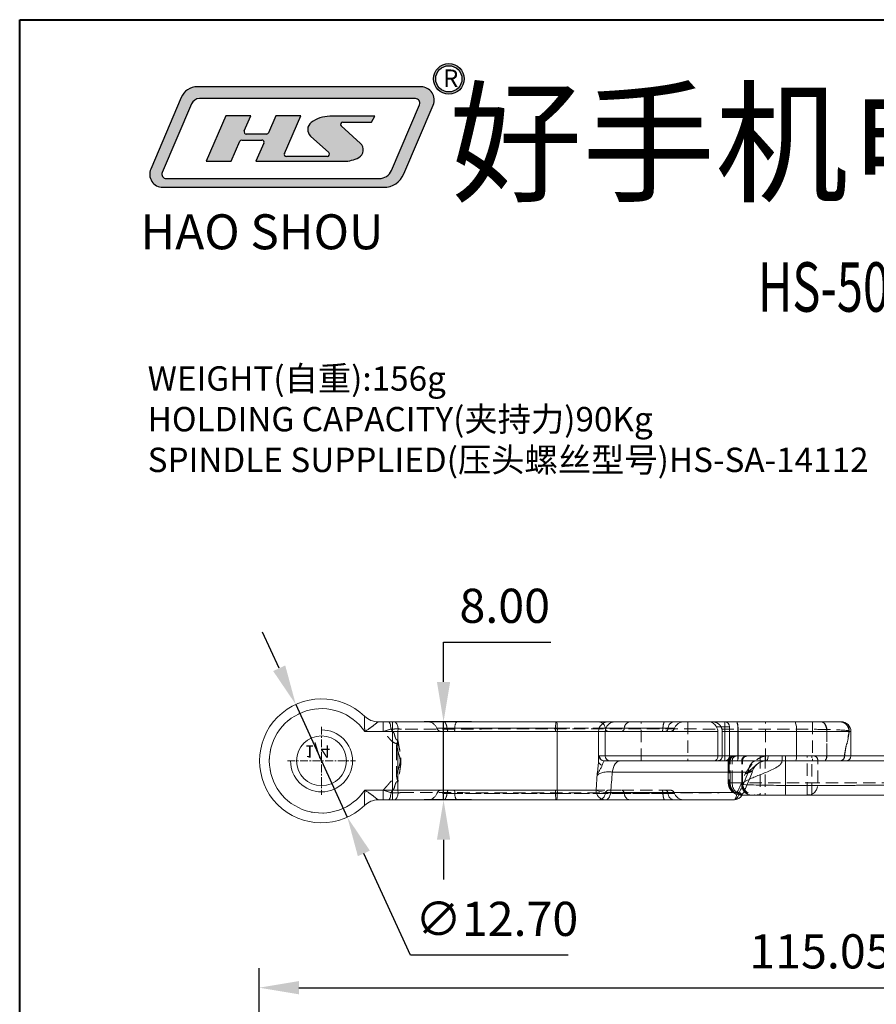
# Model space of a CAD drawing. Units: millimetres. Extents: x 540 to 719, y -19 to 186.
# Drawn here: x 540 to 628, y 86 to 186 of the extents above; entities that cross this region are included whole.
import ezdxf

# ---------------------------------------------------------------- set-up
doc = ezdxf.new("R2010")
doc.units = ezdxf.units.MM
doc.header["$PDSIZE"] = -1
for name, pattern in [('CENTER', [10.16, 6.35, -1.27, 1.27, -1.27]), ('HIDDEN', [1.905, 1.27, -0.635]), ('PHANTOM2', [31.75, 15.875, -3.175, 3.175, -3.175, 3.175, -3.175])]:
    doc.linetypes.add(name, pattern=pattern)
for name, color, linetype, lineweight in [('1L', 7, 'Continuous', 40), ('8L', 4, 'PHANTOM2', 13), ('screw', 33, 'Continuous', 13), ('标注层', 4, 'Continuous', 15)]:
    doc.layers.add(name, color=color, linetype=linetype, lineweight=lineweight)
doc.styles.add('ROMANS', font='ROMANS', dxfattribs={"width": 0.7})
doc.styles.add('TXT', font='txt.shx', dxfattribs={"bigfont": 'gbcbig.shx'})
doc.dimstyles.new('ISO-25', dxfattribs={"dimtxt": 2.5, "dimasz": 2.5, "dimexe": 1.25, "dimexo": 0.625, "dimtad": 1, "dimtxsty": 'Standard', "dimcen": 2.5, "dimadec": 0, "dimazin": 0, "dimtfac": 1, "dimtmove": 0, "dimatfit": 3, "dimfxl": 1, "dimarcsym": 0})

# ---------------------------------------------------------------- blocks, each defined once
blk = doc.blocks.new('*D5')
at = {"layer": 'Defpoints', "color": 0, "transparency": 16777216}
for p in [(680.08, 87.25), (565.03, 72.31), (680.08, 70.97)]:
    blk.add_point(p, dxfattribs=at)
at = {"layer": '标注层', "color": 0, "lineweight": -2, "transparency": 16777216}
for p, q in [((565.03, 72.76), (565.03, 89.25)), ((680.08, 71.42), (680.08, 89.25)), ((569.11, 87.25), (676, 87.25))]:
    blk.add_line(p, q, dxfattribs=at)
at = {"layer": '标注层', "color": 0, "transparency": 16777216}
for points in [[(569.11, 87.93), (569.11, 86.57), (565.03, 87.25)], [(676, 87.93), (676, 86.57), (680.08, 87.25)]]:
    blk.add_solid(points, dxfattribs=at)
at = {"layer": '标注层', "color": 0, "transparency": 16777216, "insert": (622.55, 90.52), "char_height": 3.5, "attachment_point": 5}
blk.add_mtext('115.05', dxfattribs=at)
blk = doc.blocks.new('screw_1d4_l')
at = {"layer": 'screw', "color": 1, "linetype": 'CENTER', "ltscale": 0.127}
for p, q in [((0, -3.4925), (0, 3.4925)), ((-3.4925, 0), (3.4925, 0))]:
    blk.add_line(p, q, dxfattribs=at)
at = {"layer": 'screw', "color": 250}
blk.add_circle((0, 0), 2.55, dxfattribs=at)
at = {"layer": 'screw', "color": 92}
blk.add_arc((0, 0), 3.175, 270, 180, dxfattribs=at)
at = {"layer": 'screw', "color": 6, "style": 'TXT'}
blk.add_text('1/4', height=1.27, dxfattribs=at).set_placement((-1.7145, -1.5875))
blk = doc.blocks.new('*D8')
at = {"layer": 'Defpoints', "color": 0, "transparency": 16777216}
for p in [(568.79, 116.26), (574.07, 104.72)]:
    blk.add_point(p, dxfattribs=at)
at = {"layer": '标注层', "color": 0, "lineweight": -2, "transparency": 16777216}
for p, q in [((567.09, 119.97), (565.39, 123.68)), ((568.79, 116.26), (574.07, 104.72)), ((580.54, 90.57), (575.77, 101)), ((596.7, 90.57), (580.54, 90.57))]:
    blk.add_line(p, q, dxfattribs=at)
at = {"layer": '标注层', "color": 0, "transparency": 16777216}
for points in [[(567.71, 120.26), (566.47, 119.69), (568.79, 116.26)], [(576.38, 101.29), (575.15, 100.72), (574.07, 104.72)]]:
    blk.add_solid(points, dxfattribs=at)
at = {"layer": '标注层', "color": 0, "transparency": 16777216, "insert": (589.38, 93.85), "char_height": 3.5, "attachment_point": 5}
blk.add_mtext('∅12.70', dxfattribs=at)
blk = doc.blocks.new('*D9')
at = {"layer": 'Defpoints', "color": 0, "transparency": 16777216}
for p in [(587.25, 114.49), (583.93, 106.49), (587.25, 106.49)]:
    blk.add_point(p, dxfattribs=at)
at = {"layer": '标注层', "color": 0, "lineweight": -2, "transparency": 16777216}
for p, q in [((583.93, 118.57), (583.93, 122.65)), ((583.93, 122.65), (594.94, 122.65)), ((586.8, 114.49), (581.93, 114.49)), ((583.93, 106.49), (583.93, 114.49)), ((586.8, 106.49), (581.93, 106.49)), ((583.93, 102.41), (583.93, 98.33))]:
    blk.add_line(p, q, dxfattribs=at)
at = {"layer": '标注层', "color": 0, "transparency": 16777216}
for points in [[(583.25, 118.57), (584.61, 118.57), (583.93, 114.49)], [(583.25, 102.41), (584.61, 102.41), (583.93, 106.49)]]:
    blk.add_solid(points, dxfattribs=at)
at = {"layer": '标注层', "color": 0, "transparency": 16777216, "insert": (590.2, 125.92), "char_height": 3.5, "attachment_point": 5}
blk.add_mtext('8.00', dxfattribs=at)
blk = doc.blocks.new('好手logo1')
h = blk.add_hatch(color=1)
h.paths.add_polyline_path([(13.397, 7.798, 1), (14.797, 7.798, 1)])
h.paths.add_polyline_path([(14.697, 7.798, -1), (13.497, 7.798, -1)], flags=16)
h = blk.add_hatch(color=1)
h.paths.add_polyline_path([(11.119, 2.842, 0.300672), (12.039, 3.451), (13.38, 6.6, 0.537666), (12.828, 7.435), (2.598, 7.435, 0.300672), (1.862, 6.948), (0.47, 3.677, 0.537666), (1.022, 2.842)])
h.paths.add_polyline_path([(1.182, 3.242, -0.537666), (0.998, 3.521), (2.331, 6.652, -0.300672), (2.699, 6.895), (12.568, 6.895, -0.537666), (12.752, 6.617), (11.471, 3.607, -0.300672), (10.919, 3.242)], flags=16)
h.paths.add_polyline_path([(9.3, 4.031), (5.281, 4.031), (5.645, 4.863, 0.540881), (5.554, 5.003), (4.631, 5.003, 0.297959), (4.54, 4.943), (4.141, 4.031), (3, 4.031), (3.906, 6.102), (5.047, 6.102), (4.748, 5.418, 0.540881), (4.839, 5.278), (5.762, 5.278, 0.297959), (5.853, 5.337), (6.187, 6.102), (7.329, 6.102), (6.581, 4.394, 0.540881), (6.673, 4.254), (8.537, 4.254, 0.684537), (8.604, 4.428), (7.775, 5.185, -0.466541), (7.802, 5.798, -0.165228), (8.655, 6.087), (10.717, 6.087), (10.555, 5.823), (9.248, 5.823, 0.684537), (9.181, 5.649), (10.054, 4.851, -0.512887), (9.978, 4.206, -0.127046)], flags=0)
at = {"color": 1}
for p, q in [((3.906, 6.102), (3, 4.031)), ((5.047, 6.102), (3.906, 6.102)), ((4.748, 5.418), (5.047, 6.102)), ((6.187, 6.102), (5.853, 5.337)), ((7.329, 6.102), (6.187, 6.102)), ((6.581, 4.394), (7.329, 6.102)), ((10.717, 6.087), (8.655, 6.087)), ((10.555, 5.823), (10.717, 6.087)), ((10.054, 4.851), (9.181, 5.649)), ((9.248, 5.823), (10.555, 5.823)), ((4.631, 5.003), (5.554, 5.003)), ((5.762, 5.278), (4.839, 5.278)), ((7.775, 5.185), (8.604, 4.428)), ((4.141, 4.031), (4.54, 4.943)), ((5.645, 4.863), (5.281, 4.031)), ((8.537, 4.254), (6.673, 4.254)), ((3, 4.031), (4.141, 4.031)), ((5.281, 4.031), (9.3, 4.031))]:
    blk.add_line(p, q, dxfattribs=at)
for points in [[(1.022, 2.842), (11.119, 2.842, 0.300672), (12.039, 3.451), (13.38, 6.6, 0.537666), (12.828, 7.435), (2.598, 7.435, 0.300672), (1.862, 6.948), (0.47, 3.677, 0.537666)], [(10.919, 3.242, 0.300672), (11.471, 3.607), (12.752, 6.617, 0.537666), (12.568, 6.895), (2.699, 6.895, 0.300672), (2.331, 6.652), (0.998, 3.521, 0.537666), (1.182, 3.242)]]:
    blk.add_lwpolyline(points, format="xyb", close=True, dxfattribs=at)
for radius in [0.7, 0.6]:
    blk.add_circle((14.097, 7.798), radius, dxfattribs=at)
for centre, radius, start, end in [((8.655, 4.687), 1.4, 90, 127.5285), ((4.839, 5.378), 0.1, 156.3676, 270), ((8.045, 5.48), 0.4, 127.5285, 227.5724), ((9.248, 5.723), 0.1, 90, 227.5724), ((4.631, 4.903), 0.1, 90, 156.3676), ((5.554, 4.903), 0.1, 336.3676, 90), ((5.762, 5.378), 0.1, 270, 336.3676), ((9.784, 4.556), 0.4, 298.9615, 47.5724), ((6.673, 4.354), 0.1, 156.3676, 270), ((8.537, 4.354), 0.1, 270, 47.5724), ((9.3, 5.431), 1.4, 270, 298.9615)]:
    blk.add_arc(centre, radius, start, end, dxfattribs=at)
at = {"color": 1, "attachment_point": 1}
for s, insert, char_height in [('{\\fSimSun|b0|i0|c134|p2;R}', (13.837, 8.226), 0.8008), ('{\\f@MS UI Gothic|b1|i1|c128|p34;HAO\\f@MS UI Gothic|b1|i1|c134|p34; \\f@MS UI Gothic|b1|i1|c128|p34;SHOU}', (0, 1.609), 1.6)]:
    blk.add_mtext(s, dxfattribs=dict(at, insert=insert, char_height=char_height))

msp = doc.modelspace()

# ---------------------------------------------------------------- linework, layer by layer
at = {"color": 7, "linetype": 'Continuous', "lineweight": 15}
for p, q in [((578.71, 114.49), (577.234, 114.49)), ((578.71, 114.49), (578.71, 113.49)), ((578.71, 114.49), (578.982, 114.49)), ((595.526, 114.49), (578.982, 114.49)), ((600.805, 114.49), (595.526, 114.49)), ((601.497, 114.49), (600.805, 114.49)), ((611.155, 114.49), (601.497, 114.49)), ((612.739, 114.49), (611.155, 114.49)), ((611.887, 113.99), (612.739, 113.99)), ((612.739, 113.99), (612.739, 114.49)), ((613.954, 114.49), (612.739, 114.49)), ((612.739, 113.99), (612.739, 110.99)), ((613.239, 113.99), (612.739, 113.99)), ((613.239, 110.99), (613.239, 113.99)), ((619.958, 114.49), (613.954, 114.49)), ((624.67, 114.49), (619.958, 114.49)), ((575.856, 113.49), (578.71, 113.49)), ((578.71, 113.49), (578.71, 107.49)), ((578.71, 113.49), (579.253, 113.49)), ((579.253, 107.49), (579.253, 113.49)), ((579.253, 113.49), (595.584, 113.49)), ((595.584, 113.49), (599.807, 113.49)), ((595.584, 113.49), (595.584, 107.49)), ((599.807, 113.49), (600.499, 113.49)), ((599.807, 113.49), (599.807, 110.415)), ((600.499, 113.49), (612.032, 113.49)), ((600.499, 113.49), (600.499, 110.99)), ((612.032, 110.99), (612.032, 113.49)), ((614.093, 113.49), (614.093, 110.99)), ((614.126, 113.49), (614.093, 113.49)), ((614.126, 113.49), (620.089, 113.49)), ((614.126, 110.99), (614.126, 113.49)), ((620.089, 113.49), (620.089, 110.99)), ((625.67, 113.49), (625.67, 110.99)), ((600.499, 110.99), (599.894, 110.99)), ((612.032, 110.99), (600.499, 110.99)), ((612.739, 110.99), (612.032, 110.99)), ((612.739, 110.49), (612.739, 110.99)), ((613.239, 110.99), (612.739, 110.99)), ((613.61, 110.99), (618.644, 110.99)), ((614.126, 110.99), (614.093, 110.99)), ((620.089, 110.99), (614.126, 110.99)), ((600.393, 110.49), (600.998, 110.49)), ((600.998, 110.49), (611.687, 110.49)), ((611.687, 110.49), (612.739, 110.49)), ((612.739, 110.49), (614.032, 110.49)), ((613.11, 110.49), (613.11, 108.24)), ((618.98, 107.978), (618.98, 107.978)), ((578.71, 107.49), (575.856, 107.49)), ((578.71, 107.49), (578.71, 106.49)), ((578.71, 107.49), (579.253, 107.49)), ((595.584, 107.49), (579.253, 107.49)), ((599.563, 107.49), (595.584, 107.49)), ((615.401, 106.99), (614.36, 106.99)), ((577.234, 106.49), (578.71, 106.49)), ((578.982, 106.49), (578.71, 106.49)), ((578.982, 106.49), (595.526, 106.49)), ((595.526, 106.49), (600.5, 106.49)), ((600.5, 106.49), (613.662, 106.49))]:
    msp.add_line(p, q, dxfattribs=at)
at = {"color": 7, "linetype": 'HIDDEN', "lineweight": 0}
for p, q in [((577.731, 113.49), (577.731, 114.49)), ((604.177, 110.49), (604.177, 114.49)), ((608.977, 114.49), (608.977, 110.49)), ((612.739, 113.99), (612.355, 113.99)), ((612.739, 114.49), (612.739, 113.99)), ((612.739, 110.99), (612.739, 113.99)), ((612.739, 113.99), (613.239, 113.99)), ((616.927, 110.49), (616.927, 114.49)), ((621.727, 114.49), (621.727, 110.49)), ((577.731, 113.49), (575.856, 113.49)), ((584.287, 113.823), (583.245, 113.823)), ((585.006, 113.49), (583.716, 113.49)), ((595.387, 113.49), (585.006, 113.49)), ((585.094, 113.823), (595.414, 113.823)), ((600.821, 113.49), (595.387, 113.49)), ((595.414, 113.823), (600.502, 113.823)), ((600.502, 113.823), (602.445, 113.823)), ((602.175, 113.49), (600.821, 113.49)), ((606.667, 113.49), (602.175, 113.49)), ((602.445, 113.823), (606.937, 113.823)), ((606.405, 113.823), (607.598, 113.823)), ((607.132, 113.49), (606.667, 113.49)), ((612.489, 113.49), (612.488, 113.49)), ((612.488, 110.99), (612.488, 113.49)), ((612.489, 113.49), (612.489, 110.99)), ((612.489, 113.49), (613.239, 113.49)), ((579.11, 111.836), (579.11, 109.143)), ((612.488, 110.99), (612.489, 110.99)), ((612.489, 110.99), (612.739, 110.99)), ((613.239, 110.99), (612.489, 110.99)), ((612.739, 110.99), (612.739, 110.49)), ((612.739, 110.99), (613.239, 110.99)), ((616.377, 110.99), (616.377, 107.038)), ((616.877, 110.99), (616.877, 106.99)), ((621.177, 107.038), (621.177, 110.99)), ((621.677, 106.99), (621.677, 110.99)), ((625.022, 110.99), (625.67, 110.99)), ((613.11, 110.49), (613.504, 110.49)), ((613.189, 110.49), (613.189, 108.24)), ((613.296, 110.49), (613.189, 110.49)), ((614.539, 110.49), (613.296, 110.49)), ((613.296, 108.24), (613.296, 110.49)), ((613.504, 108.24), (613.504, 110.49)), ((613.504, 110.49), (614.493, 110.49)), ((614.493, 110.49), (614.558, 110.49)), ((614.493, 108.24), (614.493, 110.49)), ((614.539, 108.24), (614.539, 110.49)), ((614.558, 108.24), (614.558, 110.49)), ((622.267, 110.49), (630.097, 110.49)), ((622.267, 108.24), (622.267, 110.49)), ((613.504, 108.24), (613.11, 108.24)), ((622.267, 108.24), (613.189, 108.24)), ((613.296, 108.24), (614.539, 108.24)), ((614.493, 108.24), (613.504, 108.24)), ((614.539, 108.24), (614.558, 108.24)), ((630.097, 108.24), (622.267, 108.24)), ((575.856, 107.49), (577.731, 107.49)), ((577.731, 106.49), (577.731, 107.49)), ((578.546, 107.229), (578.87, 107.229)), ((585.094, 107.156), (583.249, 107.156)), ((583.716, 107.49), (585.006, 107.49)), ((585.006, 107.49), (595.387, 107.49)), ((595.414, 107.156), (585.094, 107.156)), ((595.387, 107.49), (600.821, 107.49)), ((600.502, 107.156), (595.414, 107.156)), ((602.445, 107.156), (600.502, 107.156)), ((600.821, 107.49), (602.175, 107.49)), ((602.175, 107.49), (606.667, 107.49)), ((606.937, 107.156), (602.445, 107.156)), ((606.405, 107.156), (607.603, 107.156)), ((606.667, 107.49), (607.132, 107.49))]:
    msp.add_line(p, q, dxfattribs=at)
at = {"color": 8, "linetype": 'Continuous', "lineweight": 15}
for p, q in [((613.239, 113.49), (614.093, 113.49)), ((620.089, 113.49), (625.67, 113.49)), ((614.093, 110.99), (613.239, 110.99)), ((625.67, 110.99), (620.089, 110.99)), ((618.611, 110.49), (613.11, 110.49)), ((613.11, 108.24), (614.585, 108.24))]:
    msp.add_line(p, q, dxfattribs=at)
at = {"color": 1, "linetype": 'Continuous', "lineweight": 15}
for p, q in [((614.032, 110.49), (620.024, 110.49)), ((620.024, 110.49), (625.17, 110.49))]:
    msp.add_line(p, q, dxfattribs=at)
at = {"color": 7, "linetype": 'HIDDEN', "lineweight": 0, "flags": 128}
for points in [[(578.267, 114.49), (578.314, 114.476), (578.36, 114.437), (578.403, 114.372), (578.443, 114.284), (578.478, 114.174), (578.507, 114.046), (578.53, 113.904), (578.546, 113.75)], [(616.972, 110.49), (617.015, 110.5), (617.055, 110.529), (617.093, 110.578), (617.125, 110.643), (617.151, 110.722), (617.17, 110.812), (617.181, 110.909), (617.184, 111.009)], [(622.908, 110.49), (622.964, 110.5), (623.018, 110.529), (623.068, 110.578), (623.111, 110.642), (623.146, 110.721), (623.172, 110.811), (623.186, 110.907), (623.19, 111.007)], [(622.908, 110.49), (622.97, 110.5), (623.029, 110.529), (623.083, 110.577), (623.13, 110.642), (623.169, 110.721), (623.197, 110.81), (623.213, 110.907), (623.217, 111.006)], [(578.546, 107.229), (578.53, 107.075), (578.507, 106.933), (578.478, 106.805), (578.443, 106.696), (578.403, 106.607), (578.359, 106.542), (578.314, 106.503), (578.266, 106.49)], [(613.662, 106.49), (613.719, 106.503), (613.774, 106.543), (613.827, 106.608), (613.874, 106.697), (613.917, 106.808), (613.952, 106.936), (613.979, 107.08), (613.999, 107.234)]]:
    msp.add_lwpolyline(points, dxfattribs=at)
at = {"color": 7, "linetype": 'Continuous', "lineweight": 15, "flags": 128}
for points in [[(601.217, 109.347), (601.262, 109.583), (601.329, 109.803), (601.416, 110), (601.521, 110.17), (601.64, 110.307), (601.77, 110.407), (601.909, 110.469), (602.051, 110.49)], [(615.132, 109.34), (615.177, 109.578), (615.244, 109.799), (615.331, 109.997), (615.436, 110.168), (615.555, 110.306), (615.686, 110.407), (615.825, 110.469), (615.967, 110.49)], [(601.217, 109.347), (603.676, 109.346), (613.513, 109.341), (615.132, 109.34)], [(601.056, 107.251), (601.025, 107.094), (600.981, 106.947), (600.923, 106.816), (600.853, 106.703), (600.774, 106.611), (600.687, 106.544), (600.595, 106.503), (600.5, 106.49)], [(614.219, 107.255), (612.578, 107.255), (606.017, 107.253), (601.056, 107.251)], [(614.219, 107.255), (614.189, 107.097), (614.144, 106.95), (614.086, 106.818), (614.016, 106.704), (613.937, 106.612), (613.85, 106.545), (613.757, 106.503), (613.662, 106.49)]]:
    msp.add_lwpolyline(points, dxfattribs=at)
at = {"color": 7, "linetype": 'Continuous', "lineweight": 15}
for centre, radius, start, end in [((571.427, 110.49), 6.35, 45.93596, 314.06404), ((571.427, 110.49), 5.35, 34.10752, 325.89248), ((577.234, 116.49), 2, 225.93596, 270), ((578.128, 113.721), 1.148, 348.3641, 42.00889), ((591.203, 113.739), 4.388, 356.74454, 9.85301), ((600.806, 113.49), 0.999, 90.05078, 180.05069), ((601.498, 113.49), 0.999, 90.05078, 180.05069), ((612.739, 113.99), 0.5, 0, 90), ((618.076, 113.735), 2.028, 353.04117, 21.8308), ((624.67, 113.49), 1, 0, 90), ((600.393, 110.989), 0.5, 179.94931, 269.94922), ((600.999, 110.989), 0.5, 179.94931, 269.94922), ((612.739, 110.99), 0.5, 270, 0), ((613.61, 110.49), 0.5, 90, 180), ((619.082, 110.867), 1.014, 338.1692, 6.95883), ((625.17, 110.99), 0.5, 270, 0), ((600.236, 110.491), 0.436, 190.12967, 263.72065), ((617.016, 108.99), 1.5, 120.88215, 162.00645), ((614.36, 108.24), 1.25, 180, 270), ((578.128, 107.258), 1.148, 317.99111, 11.6359), ((591.203, 107.24), 4.388, 350.14699, 3.25546), ((600.532, 107.459), 0.97, 178.20134, 268.08062), ((600.762, 110.212), 2.975, 246.22049, 275.65449), ((613.662, 107.49), 1, 270, 331.69295), ((577.234, 104.49), 2, 90, 134.06404)]:
    msp.add_arc(centre, radius, start, end, dxfattribs=at)
at = {"color": 7, "linetype": 'HIDDEN', "lineweight": 0}
for centre, radius, start, end in [((571.427, 110.49), 5.35, 34.10752, 325.89248), ((582.302, 113.49), 1, 19.47122, 90), ((586.004, 113.938), 0.917, 143.02799, 187.2348), ((597.932, 113.953), 2.522, 167.71858, 182.96136), ((599.751, 113.743), 0.756, 6.09813, 81.26275), ((603.152, 113.802), 0.707, 103.70364, 178.34476), ((607.644, 113.802), 0.707, 103.70364, 178.34476), ((608.546, 113.49), 1, 90, 160.52878), ((611.489, 113.49), 1, 0, 30), ((583.716, 113.99), 0.5, 199.47122, 270), ((584.64, 113.765), 0.458, 323.02799, 7.2348), ((594.155, 113.758), 1.261, 347.71858, 2.96136), ((600.878, 113.863), 0.378, 186.09813, 261.26275), ((602.091, 113.833), 0.354, 283.70364, 358.34476), ((606.583, 113.833), 0.354, 283.70364, 358.34476), ((607.132, 113.99), 0.5, 270, 340.52878), ((623.203, 112.268), 1.446, 89.47836, 90.52164), ((622.999, 112.664), 1.062, 78.15794, 79.64485), ((625.316, 113.416), 0.203, 21.12685, 37.57169), ((625.491, 113.148), 0.444, 88.31293, 91.68707), ((611.989, 110.99), 0.5, 270, 0), ((613.689, 110.49), 0.5, 90, 180), ((613.791, 110.494), 0.495, 90.57397, 180.5627), ((613.988, 110.505), 0.484, 92.01015, 181.87812), ((614.977, 110.505), 0.484, 92.01015, 181.87812), ((615.034, 110.494), 0.495, 90.57397, 180.5627), ((615.058, 110.49), 0.5, 90, 180), ((621.829, 110.559), 0.443, 351.03795, 76.53744), ((623.007, 104.991), 6.019, 87.99862, 88.2557), ((624.533, 110.958), 0.47, 274.81443, 5.14384), ((624.546, 110.966), 0.477, 273.20363, 2.88004), ((624.859, 110.708), 0.326, 59.89149, 63.98208), ((581.205, 92.776), 17.888, 95.27425, 95.52737), ((581.205, 128.291), 17.974, 264.49931, 264.75116), ((614.439, 108.24), 1.25, 180, 270), ((614.534, 108.227), 1.238, 179.4373, 269.42603), ((614.715, 108.2), 1.211, 178.12188, 267.98985), ((615.703, 108.2), 1.211, 178.12188, 267.98985), ((615.777, 108.227), 1.238, 179.4373, 269.42603), ((615.808, 108.24), 1.25, 180, 270), ((621.173, 108.067), 1.108, 283.46256, 8.96205), ((582.302, 107.49), 1, 270, 340.52878), ((583.716, 106.99), 0.5, 90, 160.52878), ((584.64, 107.214), 0.458, 352.7652, 36.97201), ((586.004, 107.041), 0.917, 172.7652, 216.97201), ((594.155, 107.221), 1.261, 357.03864, 12.28142), ((597.932, 107.026), 2.522, 177.03864, 192.28142), ((599.751, 107.236), 0.756, 278.73725, 353.90187), ((600.878, 107.116), 0.378, 98.73725, 173.90187), ((602.091, 107.146), 0.354, 1.65524, 76.29636), ((603.152, 107.177), 0.707, 181.65524, 256.29636), ((606.583, 107.146), 0.354, 1.65524, 76.29636), ((607.644, 107.177), 0.707, 181.65524, 256.29636), ((607.132, 106.99), 0.5, 19.47122, 90), ((608.546, 107.49), 1, 199.47122, 270), ((614.768, 108.366), 1.368, 235.78865, 260.54244), ((616.032, 108.24), 1.25, 270, 285.98241), ((621.521, 108.24), 1.25, 254.01759, 270)]:
    msp.add_arc(centre, radius, start, end, dxfattribs=at)
at = {"color": 8, "linetype": 'Continuous', "lineweight": 15}
msp.add_arc((613.779, 106.321), 1.033, 42.31877, 64.82779, dxfattribs=at)
at = {"color": 7, "linetype": 'Continuous', "lineweight": 15}
for points, knots in [([(575.843, 115.052), (575.843, 115.052), (575.842, 115.037), (575.841, 114.979), (575.84, 114.936), (575.838, 114.782), (575.836, 114.64), (575.837, 114.337), (575.838, 114.171), (575.845, 113.834), (575.85, 113.663), (575.856, 113.49)], [0, 0, 0, 0, 0.125, 0.125, 0.25, 0.25, 0.5, 0.5, 0.75, 0.75, 1, 1, 1, 1]), ([(577.234, 114.49), (577.234, 114.49), (577.218, 114.477), (577.162, 114.431), (577.122, 114.398), (576.981, 114.285), (576.857, 114.188), (576.596, 113.992), (576.454, 113.889), (576.161, 113.686), (576.011, 113.587), (575.856, 113.49)], [0, 0, 0, 0, 0.125, 0.125, 0.25, 0.25, 0.5, 0.5, 0.75, 0.75, 1, 1, 1, 1]), ([(611.887, 113.99), (611.791, 114.143), (611.675, 114.275), (611.424, 114.447), (611.289, 114.49), (611.155, 114.49)], [0, 0, 0, 0, 0.5, 0.5, 1, 1, 1, 1]), ([(611.887, 113.99), (611.934, 113.915), (611.97, 113.834), (612.019, 113.666), (612.032, 113.577), (612.032, 113.49)], [0, 0, 0, 0, 0.5, 0.5, 1, 1, 1, 1]), ([(614.093, 113.49), (614.093, 113.622), (614.089, 113.751), (614.076, 113.993), (614.066, 114.104), (614.041, 114.29), (614.025, 114.363), (613.991, 114.464), (613.972, 114.49), (613.954, 114.49)], [0, 0, 0, 0, 0.25, 0.25, 0.5, 0.5, 0.75, 0.75, 1, 1, 1, 1]), ([(614.126, 113.49), (614.126, 113.622), (614.122, 113.751), (614.104, 113.993), (614.091, 114.104), (614.058, 114.29), (614.039, 114.363), (613.998, 114.464), (613.976, 114.49), (613.954, 114.49)], [0, 0, 0, 0, 0.25, 0.25, 0.5, 0.5, 0.75, 0.75, 1, 1, 1, 1]), ([(599.894, 110.99), (599.886, 110.99), (599.878, 110.976), (599.862, 110.926), (599.855, 110.888), (599.832, 110.739), (599.819, 110.595), (599.807, 110.415)], [0, 0, 0, 0, 0.25, 0.25, 0.5, 0.5, 1, 1, 1, 1]), ([(612.032, 110.99), (612.032, 110.916), (612.021, 110.844), (611.982, 110.717), (611.954, 110.662), (611.855, 110.531), (611.771, 110.49), (611.687, 110.49)], [0, 0, 0, 0, 0.25, 0.25, 0.5, 0.5, 1, 1, 1, 1]), ([(614.093, 110.99), (614.093, 110.857), (614.087, 110.729), (614.065, 110.543), (614.049, 110.49), (614.032, 110.49)], [0, 0, 0, 0, 0.5, 0.5, 1, 1, 1, 1]), ([(614.126, 110.99), (614.126, 110.857), (614.116, 110.729), (614.08, 110.543), (614.056, 110.49), (614.032, 110.49)], [0, 0, 0, 0, 0.5, 0.5, 1, 1, 1, 1]), ([(618.611, 110.49), (618.611, 110.622), (618.614, 110.751), (618.627, 110.935), (618.636, 110.99), (618.644, 110.99)], [0, 0, 0, 0, 0.5, 0.5, 1, 1, 1, 1]), ([(618.98, 110.489), (618.98, 110.622), (618.979, 110.751), (618.973, 110.935), (618.969, 110.99), (618.965, 110.99)], [0, 0, 0, 0, 0.5, 0.5, 1, 1, 1, 1]), ([(618.965, 110.99), (620.811, 110.99), (622.888, 110.99), (625.08, 110.99), (625.426, 110.99), (625.657, 110.99), (625.772, 110.99), (626.119, 110.99), (626.353, 110.99), (626.676, 110.99), (626.779, 110.99), (626.986, 110.99), (627.089, 110.99), (628.02, 110.99), (628.854, 110.99), (629.695, 110.99)], [0, 0, 0, 0, 0.5, 0.5625, 0.59375, 0.59375, 0.625, 0.625, 0.6875, 0.6875, 0.71875, 0.71875, 0.75, 0.75, 1, 1, 1, 1]), ([(599.807, 110.415), (599.795, 110.213), (599.773, 109.983), (599.721, 109.497), (599.692, 109.241), (599.659, 108.99)], [0, 0, 0, 0, 0.5, 0.5, 1, 1, 1, 1]), ([(600.188, 110.058), (600.156, 109.972), (600.113, 109.88), (600.017, 109.697), (599.965, 109.606), (599.812, 109.336), (599.719, 109.163), (599.659, 108.99)], [0, 0, 0, 0, 0.25, 0.25, 0.5, 0.5, 1, 1, 1, 1]), ([(600.188, 110.058), (600.237, 110.187), (600.276, 110.296), (600.342, 110.448), (600.369, 110.49), (600.393, 110.49)], [0, 0, 0, 0, 0.5, 0.5, 1, 1, 1, 1]), ([(614.585, 108.24), (614.851, 108.405), (615.151, 108.555), (615.647, 108.775), (615.82, 108.847), (616.175, 108.99), (616.356, 109.062), (616.728, 109.208), (616.918, 109.283), (617.303, 109.443), (617.499, 109.528), (617.886, 109.72), (618.079, 109.824), (618.342, 110.024), (618.425, 110.098), (618.56, 110.272), (618.611, 110.379), (618.611, 110.49)], [0, 0, 0, 0, 0.25, 0.25, 0.375, 0.375, 0.5, 0.5, 0.625, 0.625, 0.75, 0.75, 0.875, 0.875, 0.9375, 0.9375, 1, 1, 1, 1]), ([(616.972, 110.49), (616.888, 110.486), (616.726, 110.479), (616.568, 110.418), (616.403, 110.371), (616.321, 110.321), (616.247, 110.277)], [0, 0, 0, 0, 0.3265785, 0.6252447, 0.662493, 1, 1, 1, 1]), ([(618.98, 107.978), (618.98, 108.355), (618.98, 109.188), (618.98, 110.031), (618.98, 110.489)], [0.874521874, 0.874521874, 0.874521874, 0.874521874, 0.893385638, 0.915815209, 0.915815209, 0.915815209, 0.915815209]), ([(629.505, 110.489), (628.681, 110.489), (627.864, 110.489), (626.952, 110.489), (626.85, 110.489), (626.648, 110.489), (626.548, 110.489), (626.339, 110.489), (626.23, 110.489), (626.059, 110.489), (626.003, 110.489), (625.889, 110.489), (625.832, 110.489), (625.323, 110.489), (623.058, 110.489), (620.792, 110.489), (618.98, 110.489)], [0, 0, 0, 0, 0.25, 0.25, 0.28125, 0.28125, 0.3125, 0.3125, 0.34375, 0.34375, 0.359375, 0.359375, 0.375, 0.375, 0.5, 1, 1, 1, 1]), ([(599.659, 108.99), (599.704, 109.045), (599.778, 109.101), (599.978, 109.204), (600.105, 109.252), (600.33, 109.309), (600.409, 109.325), (600.573, 109.351), (600.66, 109.36), (600.829, 109.371), (600.914, 109.372), (601.074, 109.365), (601.148, 109.358), (601.217, 109.347)], [0, 0, 0, 0, 0.25, 0.25, 0.5, 0.5, 0.625, 0.625, 0.75, 0.75, 0.875, 0.875, 1, 1, 1, 1]), ([(615.132, 109.34), (615.009, 108.981), (614.87, 108.626), (614.565, 107.931), (614.399, 107.59), (614.219, 107.255)], [0, 0, 0, 0, 0.5, 0.5, 1, 1, 1, 1]), ([(615.586, 109.455), (615.57, 109.402), (615.484, 109.123), (615.295, 108.63), (615.017, 107.975), (614.762, 107.439), (614.589, 107.126), (614.531, 107.022)], [0, 0, 0, 0, 0.0624959, 0.3304036, 0.5950022, 0.8656383, 1, 1, 1, 1]), ([(614.585, 108.24), (614.556, 108.222), (614.529, 108.202), (614.493, 108.163), (614.482, 108.148), (614.466, 108.113), (614.46, 108.091), (614.463, 108.067)], [0, 0, 0, 0, 0.5, 0.5, 0.75, 0.75, 1, 1, 1, 1]), ([(614.463, 108.067), (614.751, 108.053), (615.074, 108.04), (615.764, 108.018), (616.131, 108.009), (616.711, 107.997), (616.911, 107.994), (617.315, 107.988), (617.519, 107.985), (618.137, 107.979), (618.556, 107.978), (618.98, 107.978)], [0, 0, 0, 0, 0.25, 0.25, 0.5, 0.5, 0.625, 0.625, 0.75, 0.75, 1, 1, 1, 1]), ([(614.463, 108.067), (614.478, 107.918), (614.514, 107.776), (614.622, 107.512), (614.693, 107.395), (614.865, 107.198), (614.963, 107.121), (615.122, 107.043), (615.176, 107.023), (615.287, 106.996), (615.344, 106.99), (615.401, 106.99)], [0, 0, 0, 0, 0.25, 0.25, 0.5, 0.5, 0.75, 0.75, 0.875, 0.875, 1, 1, 1, 1]), ([(618.98, 107.978), (618.978, 107.698), (618.974, 107.447), (618.963, 107.178), (618.959, 107.109), (618.951, 107.013), (618.947, 106.99), (618.943, 106.99)], [0, 0, 0, 0, 0.5, 0.5, 0.75, 0.75, 1, 1, 1, 1]), ([(618.98, 107.978), (620.249, 107.978), (622.151, 107.978), (624.371, 107.978), (625.322, 107.978), (625.719, 107.978), (625.798, 107.978), (625.957, 107.978), (626.036, 107.978), (626.192, 107.982), (626.269, 107.985), (626.382, 107.991), (626.42, 107.993), (626.475, 107.997), (626.493, 107.998), (626.53, 108.001), (626.548, 108.004), (626.566, 108.004)], [0, 0, 0, 0, 0.5, 0.75, 0.875, 0.875, 0.90625, 0.90625, 0.9375, 0.9375, 0.96875, 0.96875, 0.984375, 0.984375, 0.9921875, 0.9921875, 1, 1, 1, 1]), ([(626.566, 108.004), (628.55, 108), (630.579, 107.997), (634.701, 107.991), (636.798, 107.989), (641.031, 107.984), (643.17, 107.983), (646.411, 107.981), (647.496, 107.98), (649.663, 107.979), (650.746, 107.979), (656.161, 107.977), (660.487, 107.978), (666.969, 107.981), (669.134, 107.982), (673.404, 107.986), (675.516, 107.988), (677.603, 107.991)], [0, 0, 0, 0, 0.125, 0.125, 0.25, 0.25, 0.375, 0.375, 0.4375, 0.4375, 0.5, 0.5, 0.75, 0.75, 0.875, 0.875, 1, 1, 1, 1]), ([(575.843, 105.927), (575.843, 105.927), (575.842, 105.942), (575.841, 106), (575.84, 106.043), (575.838, 106.197), (575.836, 106.339), (575.837, 106.643), (575.838, 106.808), (575.845, 107.145), (575.85, 107.316), (575.856, 107.49)], [0, 0, 0, 0, 0.125, 0.125, 0.25, 0.25, 0.5, 0.5, 0.75, 0.75, 1, 1, 1, 1]), ([(577.234, 106.49), (577.234, 106.49), (577.218, 106.502), (577.162, 106.548), (577.122, 106.581), (576.981, 106.694), (576.857, 106.791), (576.596, 106.987), (576.454, 107.09), (576.161, 107.293), (576.011, 107.392), (575.856, 107.49)], [0, 0, 0, 0, 0.125, 0.125, 0.25, 0.25, 0.5, 0.5, 0.75, 0.75, 1, 1, 1, 1]), ([(618.943, 106.99), (618.609, 106.99), (618.282, 106.99), (617.637, 106.99), (617.316, 106.99), (616.71, 106.99), (616.423, 106.99), (615.882, 106.99), (615.628, 106.99), (615.401, 106.99)], [0, 0, 0, 0, 0.25, 0.25, 0.5, 0.5, 0.75, 0.75, 1, 1, 1, 1]), ([(677.171, 106.99), (674.813, 106.99), (672.424, 106.99), (668.795, 106.99), (667.575, 106.99), (665.135, 106.99), (663.915, 106.99), (660.254, 106.99), (657.812, 106.99), (652.923, 106.99), (650.478, 106.99), (646.806, 106.99), (645.581, 106.99), (643.151, 106.99), (640.734, 106.99), (638.346, 106.99), (635.973, 106.99), (634.793, 106.99), (632.459, 106.99), (631.302, 106.99), (629.585, 106.99), (629.015, 106.99), (628.166, 106.99), (627.742, 106.99), (627.32, 106.99), (627.109, 106.99), (627.039, 106.99), (626.896, 106.99), (626.823, 106.99), (626.602, 106.99), (626.45, 106.99), (626.135, 106.99), (625.971, 106.99), (625.643, 106.99), (625.48, 106.99), (625.153, 106.99), (624.336, 106.99), (622.212, 106.99), (620.25, 106.99), (618.943, 106.99)], [0, 0, 0, 0, 0.125, 0.125, 0.1875, 0.1875, 0.25, 0.25, 0.375, 0.375, 0.5, 0.5, 0.5625, 0.5625, 0.625, 0.6875, 0.6875, 0.75, 0.75, 0.8125, 0.8125, 0.84375, 0.84375, 0.859375, 0.8671875, 0.8671875, 0.8710938, 0.8710938, 0.875, 0.875, 0.8828125, 0.8828125, 0.890625, 0.890625, 0.8984375, 0.8984375, 0.90625, 0.9375, 1, 1, 1, 1])]:
    msp.add_open_spline(points, degree=3, knots=knots, dxfattribs=at)
at = {"color": 7, "linetype": 'HIDDEN', "lineweight": 0}
for points, knots in [([(575.843, 115.052), (575.843, 115.052), (575.842, 115.037), (575.841, 114.979), (575.84, 114.936), (575.838, 114.782), (575.836, 114.64), (575.837, 114.337), (575.838, 114.171), (575.845, 113.834), (575.85, 113.663), (575.856, 113.49)], [0, 0, 0, 0, 0.125, 0.125, 0.25, 0.25, 0.5, 0.5, 0.75, 0.75, 1, 1, 1, 1]), ([(577.234, 114.49), (577.234, 114.49), (577.218, 114.477), (577.162, 114.431), (577.122, 114.398), (576.981, 114.285), (576.857, 114.188), (576.596, 113.992), (576.454, 113.889), (576.161, 113.686), (576.011, 113.587), (575.856, 113.49)], [0, 0, 0, 0, 0.125, 0.125, 0.25, 0.25, 0.5, 0.5, 0.75, 0.75, 1, 1, 1, 1]), ([(584.287, 113.823), (584.262, 114.018), (584.217, 114.187), (584.127, 114.365), (584.094, 114.411), (584.024, 114.473), (583.987, 114.49), (583.95, 114.49)], [0, 0, 0, 0, 0.5, 0.5, 0.75, 0.75, 1, 1, 1, 1]), ([(606.405, 113.823), (606.42, 114.018), (606.446, 114.187), (606.497, 114.365), (606.516, 114.411), (606.556, 114.473), (606.577, 114.49), (606.597, 114.49)], [0, 0, 0, 0, 0.5, 0.5, 0.75, 0.75, 1, 1, 1, 1]), ([(612.355, 113.99), (612.305, 114.076), (612.244, 114.151), (612.109, 114.279), (612.036, 114.331), (611.885, 114.412), (611.807, 114.441), (611.65, 114.48), (611.568, 114.49), (611.489, 114.49)], [0, 0, 0, 0, 0.25, 0.25, 0.5, 0.5, 0.75, 0.75, 1, 1, 1, 1]), ([(623.19, 113.714), (623.16, 113.934), (623.089, 114.131), (622.935, 114.342), (622.879, 114.396), (622.755, 114.471), (622.691, 114.49), (622.626, 114.49)], [0, 0, 0, 0, 0.5, 0.5, 0.75, 0.75, 1, 1, 1, 1]), ([(623.216, 113.714), (623.185, 113.934), (623.11, 114.131), (622.95, 114.342), (622.891, 114.396), (622.762, 114.471), (622.694, 114.49), (622.626, 114.49)], [0, 0, 0, 0, 0.5, 0.5, 0.75, 0.75, 1, 1, 1, 1]), ([(625.504, 113.592), (625.492, 113.715), (625.458, 113.833), (625.351, 114.052), (625.278, 114.15), (625.103, 114.314), (625, 114.379), (624.78, 114.467), (624.661, 114.49), (624.544, 114.49)], [0, 0, 0, 0, 0.25, 0.25, 0.5, 0.5, 0.75, 0.75, 1, 1, 1, 1]), ([(625.478, 113.592), (625.466, 113.715), (625.433, 113.833), (625.329, 114.052), (625.258, 114.15), (625.087, 114.314), (624.987, 114.379), (624.773, 114.467), (624.658, 114.49), (624.544, 114.49)], [0, 0, 0, 0, 0.25, 0.25, 0.5, 0.5, 0.75, 0.75, 1, 1, 1, 1]), ([(579.156, 112.262), (579.075, 112.263), (578.996, 112.282), (578.849, 112.346), (578.781, 112.389), (578.59, 112.535), (578.479, 112.652), (578.324, 112.836), (578.275, 112.9), (578.172, 113.023), (578.119, 113.083), (577.958, 113.262), (577.846, 113.377), (577.731, 113.49)], [0, 0, 0, 0, 0.125, 0.125, 0.25, 0.25, 0.5, 0.5, 0.625, 0.625, 0.75, 0.75, 1, 1, 1, 1]), ([(578.87, 113.75), (578.87, 113.75), (578.87, 113.75), (578.87, 113.75), (578.762, 113.75), (578.654, 113.75), (578.546, 113.75)], [-0.0000000598, -0.0000000598, -0.0000000598, -0.0000000598, 0, 0, 0, 0.00033851258, 0.00033851258, 0.00033851258, 0.00033851258]), ([(579.622, 113.731), (579.607, 113.731), (579.593, 113.735), (579.564, 113.739), (579.52, 113.744), (579.475, 113.748), (579.383, 113.756), (579.319, 113.759), (579.125, 113.764), (578.995, 113.761), (578.87, 113.75)], [0, 0, 0, 0, 0.0625, 0.0625, 0.125, 0.25, 0.25, 0.5, 0.5, 1, 1, 1, 1]), ([(578.87, 113.311), (578.905, 113.168), (578.941, 113.025), (579.012, 112.816), (579.037, 112.745), (579.087, 112.667), (579.098, 112.652), (579.125, 112.626), (579.143, 112.616), (579.18, 112.617), (579.197, 112.628), (579.224, 112.654), (579.235, 112.669), (579.245, 112.684)], [0, 0, 0, 0, 0.5, 0.5, 0.75, 0.75, 0.8125, 0.8125, 0.875, 0.875, 0.9375, 0.9375, 1, 1, 1, 1]), ([(623.19, 113.714), (622.396, 113.718), (621.584, 113.721), (619.931, 113.727), (619.092, 113.73), (616.538, 113.739), (614.785, 113.743), (612.083, 113.749), (611.17, 113.751), (609.319, 113.755), (608.382, 113.756), (605.567, 113.76), (603.673, 113.761), (600.805, 113.762), (599.843, 113.762), (597.932, 113.762), (596.981, 113.762), (594.141, 113.761), (592.266, 113.759), (589.481, 113.755), (588.557, 113.754), (586.718, 113.75), (585.801, 113.748), (583.09, 113.742), (581.326, 113.737), (579.622, 113.731)], [0, 0, 0, 0, 0.0625, 0.0625, 0.125, 0.125, 0.25, 0.25, 0.3125, 0.3125, 0.375, 0.375, 0.5, 0.5, 0.5625, 0.5625, 0.625, 0.625, 0.75, 0.75, 0.8125, 0.8125, 0.875, 0.875, 1, 1, 1, 1]), ([(584.287, 113.823), (584.299, 113.725), (584.321, 113.641), (584.381, 113.522), (584.417, 113.49), (584.453, 113.49)], [0, 0, 0, 0, 0.5, 0.5, 1, 1, 1, 1]), ([(606.405, 113.823), (604.554, 113.823), (602.68, 113.823), (598.928, 113.823), (597.042, 113.823), (593.295, 113.823), (591.452, 113.823), (588.73, 113.823), (587.829, 113.823), (586.043, 113.823), (585.158, 113.823), (584.287, 113.823)], [0, 0, 0, 0, 0.25, 0.25, 0.5, 0.5, 0.75, 0.75, 0.875, 0.875, 1, 1, 1, 1]), ([(606.405, 113.823), (606.398, 113.725), (606.385, 113.641), (606.35, 113.522), (606.329, 113.49), (606.307, 113.49)], [0, 0, 0, 0, 0.5, 0.5, 1, 1, 1, 1]), ([(623.19, 111.007), (623.19, 111.465), (623.19, 111.918), (623.19, 112.82), (623.19, 113.268), (623.19, 113.708)], [0, 0, 0, 0, 0.5, 0.5, 1, 1, 1, 1]), ([(625.002, 111), (625.03, 111.241), (625.072, 111.463), (625.161, 111.894), (625.208, 112.102), (625.341, 112.721), (625.418, 113.127), (625.477, 113.54)], [0, 0, 0, 0, 0.25, 0.25, 0.5, 0.5, 1, 1, 1, 1]), ([(625.505, 113.49), (625.446, 113.085), (625.368, 112.687), (625.233, 112.078), (625.186, 111.874), (625.095, 111.449), (625.051, 111.23), (625.022, 110.99)], [0, 0, 0, 0, 0.5, 0.5, 0.75, 0.75, 1, 1, 1, 1]), ([(625.477, 113.54), (625.478, 113.546), (625.478, 113.552), (625.479, 113.559), (625.479, 113.569), (625.479, 113.581), (625.478, 113.592)], [0, 0, 0, 0, 0.000020905098, 0.000020905098, 0.000020905098, 0.000055701565, 0.000055701565, 0.000055701565, 0.000055701565]), ([(625.504, 113.592), (625.506, 113.57), (625.507, 113.548), (625.507, 113.526), (625.507, 113.514), (625.506, 113.502), (625.505, 113.49)], [0, 0, 0, 0, 0.00006659737, 0.00006659737, 0.00006659737, 0.00010458454, 0.00010458454, 0.00010458454, 0.00010458454]), ([(579.245, 112.684), (579.309, 112.34), (579.371, 111.993), (579.457, 111.47), (579.484, 111.295), (579.533, 110.943), (579.555, 110.766), (579.561, 110.588)], [0, 0, 0, 0, 0.5, 0.5, 0.75, 0.75, 1, 1, 1, 1]), ([(579.482, 110.58), (579.474, 110.693), (579.451, 110.8), (579.396, 111.012), (579.364, 111.117), (579.262, 111.428), (579.187, 111.633), (579.11, 111.836)], [0, 0, 0, 0, 0.25, 0.25, 0.5, 0.5, 1, 1, 1, 1]), ([(614.825, 109.146), (615.123, 109.606), (615.417, 110.068), (615.904, 110.513), (616.007, 110.595), (616.222, 110.739), (616.334, 110.801), (616.686, 110.954), (616.931, 111.009), (617.184, 111.009)], [0, 0, 0, 0, 0.5, 0.5, 0.625, 0.625, 0.75, 0.75, 1, 1, 1, 1]), ([(623.217, 111.006), (623.574, 111.006), (623.902, 111.005), (624.502, 111.003), (624.769, 111.002), (625.002, 111)], [0, 0, 0, 0, 0.5, 0.5, 1, 1, 1, 1]), ([(579.11, 109.143), (579.187, 109.347), (579.262, 109.552), (579.364, 109.863), (579.396, 109.968), (579.451, 110.18), (579.474, 110.288), (579.482, 110.401)], [0, 0, 0, 0, 0.5, 0.5, 0.75, 0.75, 1, 1, 1, 1]), ([(579.561, 110.393), (579.555, 110.214), (579.533, 110.037), (579.484, 109.685), (579.457, 109.51), (579.371, 108.986), (579.309, 108.639), (579.245, 108.294)], [0, 0, 0, 0, 0.25, 0.25, 0.5, 0.5, 1, 1, 1, 1]), ([(616.131, 110.197), (616.094, 110.172), (615.927, 110.06), (615.671, 109.811), (615.353, 109.535), (615.095, 109.339), (614.958, 109.24), (614.897, 109.197), (614.868, 109.176), (614.845, 109.16), (614.835, 109.153), (614.829, 109.149), (614.827, 109.147), (614.825, 109.146)], [0, 0, 0, 0, 0.0815041, 0.3737008, 0.6661225, 0.8534328, 0.9293301, 0.9495969, 0.9756324, 0.9882528, 0.9951224, 0.9961702, 1, 1, 1, 1]), ([(616.247, 110.277), (616.245, 110.276), (616.212, 110.26), (616.184, 110.237), (616.157, 110.216)], [0, 0, 0, 0, 0.058536, 1, 1, 1, 1]), ([(615.588, 109.454), (615.588, 109.454), (615.591, 109.454), (615.575, 109.44), (615.516, 109.406), (615.305, 109.322), (615.058, 109.231), (614.885, 109.168), (614.825, 109.146)], [0, 0, 0, 0, 0.0122961, 0.0422447, 0.2898433, 0.5554112, 0.8466636, 1, 1, 1, 1]), ([(577.731, 107.49), (577.846, 107.601), (577.958, 107.717), (578.119, 107.895), (578.171, 107.956), (578.274, 108.079), (578.323, 108.143), (578.479, 108.326), (578.588, 108.443), (578.78, 108.589), (578.848, 108.633), (578.996, 108.697), (579.075, 108.716), (579.156, 108.717)], [0, 0, 0, 0, 0.25, 0.25, 0.375, 0.375, 0.5, 0.5, 0.75, 0.75, 0.875, 0.875, 1, 1, 1, 1]), ([(579.245, 108.294), (579.235, 108.31), (579.224, 108.325), (579.197, 108.351), (579.18, 108.362), (579.142, 108.363), (579.125, 108.352), (579.097, 108.326), (579.086, 108.311), (579.037, 108.233), (579.012, 108.162), (578.941, 107.953), (578.905, 107.811), (578.87, 107.668)], [0, 0, 0, 0, 0.0625, 0.0625, 0.125, 0.125, 0.1875, 0.1875, 0.25, 0.25, 0.5, 0.5, 1, 1, 1, 1]), ([(575.843, 105.927), (575.843, 105.927), (575.842, 105.942), (575.841, 106), (575.84, 106.043), (575.838, 106.197), (575.836, 106.339), (575.837, 106.643), (575.838, 106.808), (575.845, 107.145), (575.85, 107.316), (575.856, 107.49)], [0, 0, 0, 0, 0.125, 0.125, 0.25, 0.25, 0.5, 0.5, 0.75, 0.75, 1, 1, 1, 1]), ([(577.234, 106.49), (577.234, 106.49), (577.218, 106.502), (577.162, 106.548), (577.122, 106.581), (576.981, 106.694), (576.857, 106.791), (576.596, 106.987), (576.454, 107.09), (576.161, 107.293), (576.011, 107.392), (575.856, 107.49)], [0, 0, 0, 0, 0.125, 0.125, 0.25, 0.25, 0.5, 0.5, 0.75, 0.75, 1, 1, 1, 1]), ([(578.87, 107.229), (578.995, 107.218), (579.125, 107.215), (579.384, 107.221), (579.508, 107.232), (579.622, 107.248)], [0, 0, 0, 0, 0.5, 0.5, 1, 1, 1, 1]), ([(579.622, 107.248), (580.94, 107.244), (582.295, 107.24), (584.368, 107.234), (585.066, 107.233), (586.475, 107.229), (587.186, 107.228), (590.745, 107.222), (593.637, 107.219), (597.304, 107.217), (598.04, 107.217), (599.518, 107.217), (600.262, 107.217), (602.485, 107.217), (603.957, 107.218), (606.88, 107.221), (608.333, 107.223), (611.211, 107.228), (612.619, 107.231), (613.999, 107.234)], [0, 0, 0, 0, 0.125, 0.125, 0.1875, 0.1875, 0.25, 0.25, 0.5, 0.5, 0.5625, 0.5625, 0.625, 0.625, 0.75, 0.75, 0.875, 0.875, 1, 1, 1, 1]), ([(584.287, 107.156), (584.262, 106.961), (584.217, 106.792), (584.127, 106.614), (584.094, 106.568), (584.024, 106.506), (583.987, 106.49), (583.95, 106.49)], [0, 0, 0, 0, 0.5, 0.5, 0.75, 0.75, 1, 1, 1, 1]), ([(584.287, 107.156), (584.299, 107.254), (584.321, 107.338), (584.381, 107.457), (584.417, 107.49), (584.453, 107.49)], [0, 0, 0, 0, 0.5, 0.5, 1, 1, 1, 1]), ([(584.287, 107.156), (585.158, 107.156), (586.043, 107.156), (587.829, 107.156), (588.73, 107.156), (591.452, 107.156), (593.295, 107.156), (597.042, 107.156), (598.928, 107.156), (602.68, 107.156), (604.554, 107.156), (606.405, 107.156)], [0, 0, 0, 0, 0.125, 0.125, 0.25, 0.25, 0.5, 0.5, 0.75, 0.75, 1, 1, 1, 1]), ([(606.405, 107.156), (606.398, 107.254), (606.385, 107.338), (606.35, 107.457), (606.329, 107.49), (606.307, 107.49)], [0, 0, 0, 0, 0.5, 0.5, 1, 1, 1, 1]), ([(606.405, 107.156), (606.42, 106.961), (606.446, 106.792), (606.497, 106.614), (606.516, 106.568), (606.556, 106.506), (606.577, 106.49), (606.597, 106.49)], [0, 0, 0, 0, 0.5, 0.5, 0.75, 0.75, 1, 1, 1, 1])]:
    msp.add_open_spline(points, degree=3, knots=knots, dxfattribs=at)
for points in [[(577.731, 113.49), (578.008, 113.583), (578.284, 113.671), (578.546, 113.75)], [(578.546, 113.75), (578.66, 113.608), (578.768, 113.462), (578.87, 113.311)], [(623.19, 113.708), (623.19, 113.71), (623.19, 113.712), (623.19, 113.714)], [(623.216, 113.714), (623.217, 113.71), (623.217, 113.707), (623.217, 113.703)], [(625.478, 113.592), (624.99, 113.635), (624.206, 113.674), (623.217, 113.703)], [(623.217, 113.703), (623.217, 112.82), (623.217, 111.922), (623.217, 111.006)], [(579.11, 111.836), (579.11, 111.98), (579.117, 112.125), (579.156, 112.262)], [(579.156, 112.262), (579.195, 112.401), (579.228, 112.543), (579.245, 112.684)], [(617.184, 111.009), (619.275, 111.009), (621.284, 111.008), (623.19, 111.007)], [(579.482, 110.401), (579.486, 110.46), (579.486, 110.52), (579.482, 110.58)], [(579.561, 110.588), (579.563, 110.523), (579.563, 110.458), (579.561, 110.393)], [(579.156, 108.717), (579.116, 108.856), (579.11, 108.999), (579.11, 109.143)], [(613.999, 107.234), (614.316, 107.852), (614.593, 108.489), (614.825, 109.146)], [(579.156, 108.717), (579.195, 108.577), (579.228, 108.436), (579.245, 108.294)], [(578.546, 107.229), (578.282, 107.309), (578.01, 107.396), (577.731, 107.49)], [(578.87, 107.668), (578.768, 107.518), (578.66, 107.371), (578.546, 107.229)]]:
    msp.add_open_spline(points, degree=3, dxfattribs=at)
at = {"color": 7, "linetype": 'Continuous', "lineweight": 15}
for points in [[(618.644, 110.99), (618.751, 110.99), (618.858, 110.99), (618.965, 110.99)], [(618.98, 110.489), (618.857, 110.489), (618.734, 110.489), (618.611, 110.489)], [(599.659, 108.99), (599.63, 108.49), (599.598, 107.99), (599.563, 107.49)], [(601.056, 107.251), (601.118, 107.951), (601.171, 108.649), (601.217, 109.347)]]:
    msp.add_open_spline(points, degree=3, dxfattribs=at)
at = {"color": 8, "linetype": 'Continuous', "lineweight": 15}
msp.add_open_spline([(615.132, 109.34), (615.227, 109.373), (615.395, 109.429), (615.512, 109.455), (615.578, 109.465), (615.583, 109.459), (615.588, 109.454)], degree=3, knots=[0, 0, 0, 0, 0.3727884, 0.6558199, 0.7230452, 1, 1, 1, 1], dxfattribs=at)
at = {"layer": '1L'}
msp.add_lwpolyline([(540.497, 186.415), (697.676, 186.415), (697.676, -19.401), (540.497, -19.401)], close=True, dxfattribs=at)

# ---------------------------------------------------------------- block references
at = {"xscale": 2.241644461056012, "yscale": 2.241644461056012, "zscale": 2.241644461056012}
msp.add_blockref('好手logo1', (552.872, 162.874), dxfattribs=at)
at = {"layer": 'screw', "xscale": -1, "rotation": 180}
msp.add_blockref('screw_1d4_l', (571.427, 110.49), dxfattribs=at)

# ---------------------------------------------------------------- texts
at = {"layer": '1L', "style": 'ROMANS', "width": 0.7}
msp.add_text('HS-50350', height=5.0625, dxfattribs=at).set_placement((616.147, 156.502))
at = {"layer": '8L', "linetype": 'Continuous', "insert": (584.472, 178.785), "char_height": 10, "width": 99.39987, "attachment_point": 1, "style": 'ROMANS'}
msp.add_mtext('{\\fSimSun|b0|i0|c134|p2;\\C4;好手机电科技有限公司}', dxfattribs=at)
at = {"layer": '标注层', "insert": (553.609, 150.911), "char_height": 2.5, "attachment_point": 1}
msp.add_mtext_dynamic_manual_height_columns('WEIGHT(自重):156g\\PHOLDING CAPACITY(夹持力)90Kg\\PSPINDLE SUPPLIED(压头螺丝型号)HS-SA-14112', width=191.661, gutter_width=17.5, heights=[0], dxfattribs=at)

# ---------------------------------------------------------------- dimensions: what is measured, and where the dimension line sits
at = {"layer": '标注层'}
dim = msp.add_linear_dim(base=(583.928, 106.49), p1=(587.254, 114.49), p2=(587.254, 106.49), angle=90, dimstyle='ISO-25', override={"dimtxt": 3.5, "dimasz": 4.08, "dimexe": 2, "dimexo": 0.45, "dimgap": 1.524, "dimtih": 1, "dimtoh": 1, "dimzin": 0, "dimdsep": 46, "dimadec": 2, "dimtzin": 0}, dxfattribs=at)
dim.commit()
dim.dimension.update_dxf_attribs({"geometry": '*D9', "text_midpoint": (590.196, 122.65), "dimtype": 160})
dim = msp.add_diameter_dim_2p(p1=(568.785, 116.264), p2=(574.068, 104.715), dimstyle='ISO-25', override={"dimtxt": 3.5, "dimasz": 4.08, "dimexe": 2, "dimexo": 0.45, "dimgap": 1.524, "dimtih": 1, "dimtoh": 1, "dimzin": 0, "dimdsep": 46, "dimadec": 2, "dimtzin": 0}, dxfattribs=at)
dim.commit()
dim.dimension.update_dxf_attribs({"geometry": '*D8', "text_midpoint": (589.38, 90.574), "dimtype": 163})
dim = msp.add_linear_dim(base=(680.076, 87.248), p1=(565.027, 72.306), p2=(680.076, 70.967), dimstyle='ISO-25', override={"dimtxt": 3.5, "dimasz": 4.08, "dimexe": 2, "dimexo": 0.45, "dimgap": 1.524, "dimtih": 1, "dimtoh": 1, "dimzin": 0, "dimdsep": 46, "dimadec": 2, "dimtzin": 0}, dxfattribs=at)
dim.commit()
dim.dimension.update_dxf_attribs({"geometry": '*D5', "text_midpoint": (622.551, 90.522)})

doc.saveas('drawing.dxf')
